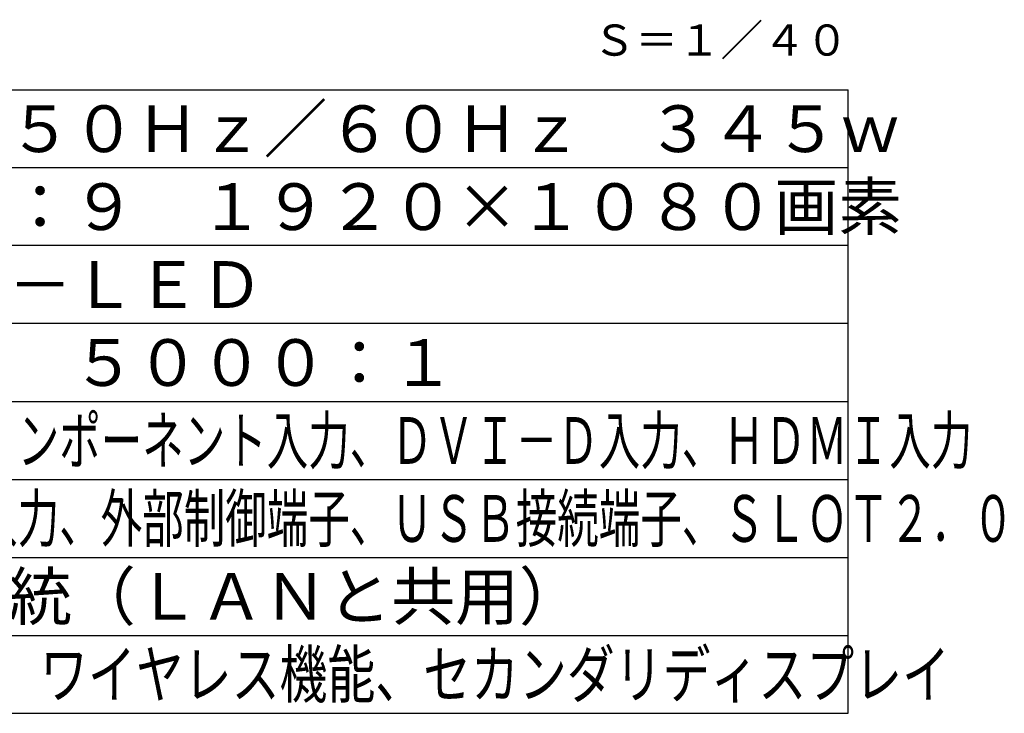
# Model space of a CAD drawing. Units: millimetres. Extents: x 131 to 266, y 257 to 371.
# Drawn here: x 203 to 266, y 257 to 301 of the extents above; entities that cross this region are included whole.
import ezdxf
from ezdxf.enums import TextEntityAlignment as Align

# ---------------------------------------------------------------- set-up
doc = ezdxf.new("R2010")
doc.units = ezdxf.units.MM
for name, color, linetype in [('MOJI1', 2, 'Continuous'), ('TOUROKU', 1, 'Continuous'), ('WAKU', 4, 'Continuous')]:
    doc.layers.add(name, color=color, linetype=linetype)
doc.styles.add('r_Ext2_1', font='exthalf2.shx', dxfattribs={"bigfont": 'extfont2.shx'})
doc.styles.get("Standard").update_dxf_attribs({"font": 'monotxt.shx', "bigfont": 'bigfont.shx'})

msp = doc.modelspace()

# ---------------------------------------------------------------- linework, layer by layer
at = {"layer": 'WAKU'}
for p, q in [((131, 297), (256, 297)), ((256, 257), (256, 297)), ((131, 257), (256, 257))]:
    msp.add_line(p, q, dxfattribs=at)
at = {"layer": 'WAKU', "color": 1}
for p, q in [((256, 292), (131, 292)), ((256, 287), (131, 287)), ((256, 282), (131, 282)), ((131, 277), (256, 277)), ((131, 272), (256, 272)), ((131, 267), (256, 267)), ((131, 262), (256, 262))]:
    msp.add_line(p, q, dxfattribs=at)

# ---------------------------------------------------------------- texts
at = {"layer": 'MOJI1'}
for s, p in [('ＡＣ１００Ｖ\u3000５０Ｈｚ／６０Ｈｚ\u3000３４５ｗ', (173.5, 293)), ('８０Ｖ型\u3000１６：９\u3000１９２０×１０８０画素', (173.5, 288)), ('ＶＡパネル\u3000Ｅ－ＬＥＤ', (173.5, 283)), ('ＲＪ４５×１系統（ＬＡＮと共用）', (173.5, 263))]:
    msp.add_text(s, height=3, dxfattribs=at).set_placement(p)
at = {"layer": 'MOJI1', "style": 'r_Ext2_1'}
msp.add_text('３５０ｃｄ／㎡\u3000５０００：１', height=3, dxfattribs=at).set_placement((173.5, 278))
at = {"layer": 'MOJI1'}
for s, width, p in [('ビデオ入力、ＲＧＢ／コンポーネント入力、ＤＶＩ－Ｄ入力、ＨＤＭＩ入力', 0.65, (173.5, 273)), ('ＰＣ入力／出力、音声入力、外部制御端子、ＵＳＢ接続端子、ＳＬＯＴ２．０', 0.65, (173.5, 268)), ('メモリービューワー、ワイヤレス機能、セカンダリディスプレイ', 0.75, (173.5, 258))]:
    msp.add_text(s, height=3, dxfattribs=dict(at, width=width)).set_placement(p)
at = {"layer": 'TOUROKU'}
msp.add_text('Ｓ＝１／４０', height=2, dxfattribs=at).set_placement((255.99995, 299.1871595), align=Align.RIGHT)

doc.saveas('drawing.dxf')
